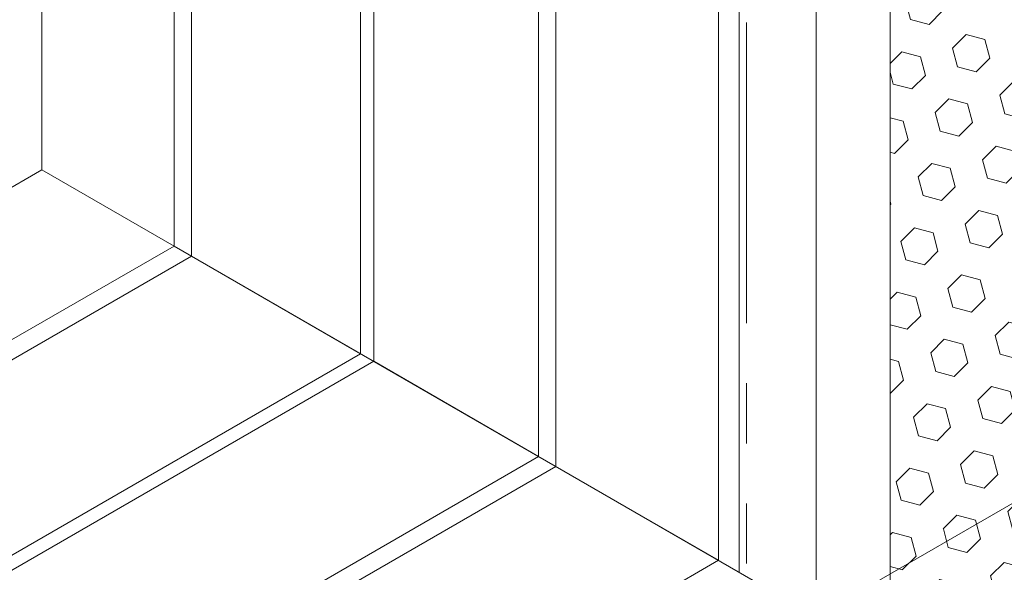
# Model space of a CAD drawing. Extents: x -4 to 2303, y 568 to 3799.
# Drawn here: x 29 to 34, y 1443 to 1446 of the extents above; entities that cross this region are included whole.
import ezdxf

# ---------------------------------------------------------------- set-up
doc = ezdxf.new("R2010")
doc.units = 0
doc.header["$LTSCALE"] = 5
doc.header["$MEASUREMENT"] = 0
doc.linetypes.add('PHANTOMX2', pattern=[5, 2.5, -0.5, 0.5, -0.5, 0.5, -0.5])
for name, color, linetype, lineweight in [('CONCRETE - L', 132, 'CONTINUOUS', 20), ('FOAM INSERT - H', 150, 'CONTINUOUS', 9), ('SILICONE BELLOWS - L', 22, 'CONTINUOUS', 13)]:
    doc.layers.add(name, color=color, linetype=linetype, lineweight=lineweight)

msp = doc.modelspace()

# ---------------------------------------------------------------- hatches: boundary and pattern name
at = {"layer": 'FOAM INSERT - H'}
h = msp.add_hatch(dxfattribs=at)
h.set_pattern_fill('HEX', color=256, scale=0.8, angle=45, style=0)
h.set_pattern_definition([(45, (-2.18738, 0), (-0.122474487, 0.122474487), [0.1, -0.2]), (165, (-2.18738, 0), (-0.044828774, -0.16730326), [0.1, -0.2]), (105, (-2.11667, 0.07071), (-0.16730326, -0.044828774), [0.1, -0.2])])
h.paths.add_polyline_path([(37.3145, 1451.162), (33.6566, 1449.0501), (33.6574, 1442.1891), (37.3158, 1440.0769)])

# ---------------------------------------------------------------- linework, layer by layer
at = {"layer": 'CONCRETE - L', "linetype": 'PHANTOMX2', "ltscale": 0.125}
msp.add_line((32.9113, 1448.6199), (32.9113, 1442.6199), dxfattribs=at)
at = {"layer": 'FOAM INSERT - H'}
msp.add_line((33.2728, 1442.4072), (37.6044, 1444.908), dxfattribs=at)
at = {"layer": 'SILICONE BELLOWS - L'}
for p, q in [((29.2499, 1451.1778), (29.2499, 1444.7291)), ((29.9364, 1450.8418), (29.9364, 1444.3329)), ((30.0276, 1450.7485), (30.0276, 1444.2803)), ((30.9057, 1450.3166), (30.9057, 1443.7734)), ((30.974, 1450.1973), (30.974, 1443.734)), ((31.8304, 1449.7508), (31.8304, 1443.2397)), ((31.92, 1449.6268), (31.92, 1443.188)), ((32.7652, 1449.1985), (32.7652, 1442.7002)), ((32.8735, 1449.0911), (32.8735, 1442.6376)), ((33.6566, 1449.0409), (33.6574, 1442.1852)), ((33.2728, 1442.4072), (33.2728, 1448.819)), ((18.4691, 1438.5048), (29.2499, 1444.7291)), ((29.2499, 1444.7291), (29.9365, 1444.3328)), ((19.1033, 1438.0783), (29.9365, 1444.3328)), ((29.9365, 1444.3328), (33.6587, 1442.1844)), ((19.2297, 1438.046), (30.0277, 1444.2802)), ((30.0276, 1444.2803), (30.906, 1443.7733)), ((20.0428, 1437.5014), (30.906, 1443.7733)), ((20.1802, 1437.5019), (30.9743, 1443.7339)), ((30.974, 1443.734), (31.8308, 1443.2395)), ((20.9951, 1436.9835), (31.8308, 1443.2395)), ((21.1473, 1436.968), (31.9204, 1443.1878)), ((31.92, 1443.188), (32.7652, 1442.7002)), ((21.9408, 1436.4502), (32.7664, 1442.7003))]:
    msp.add_line(p, q, dxfattribs=at)

doc.saveas('drawing.dxf')
